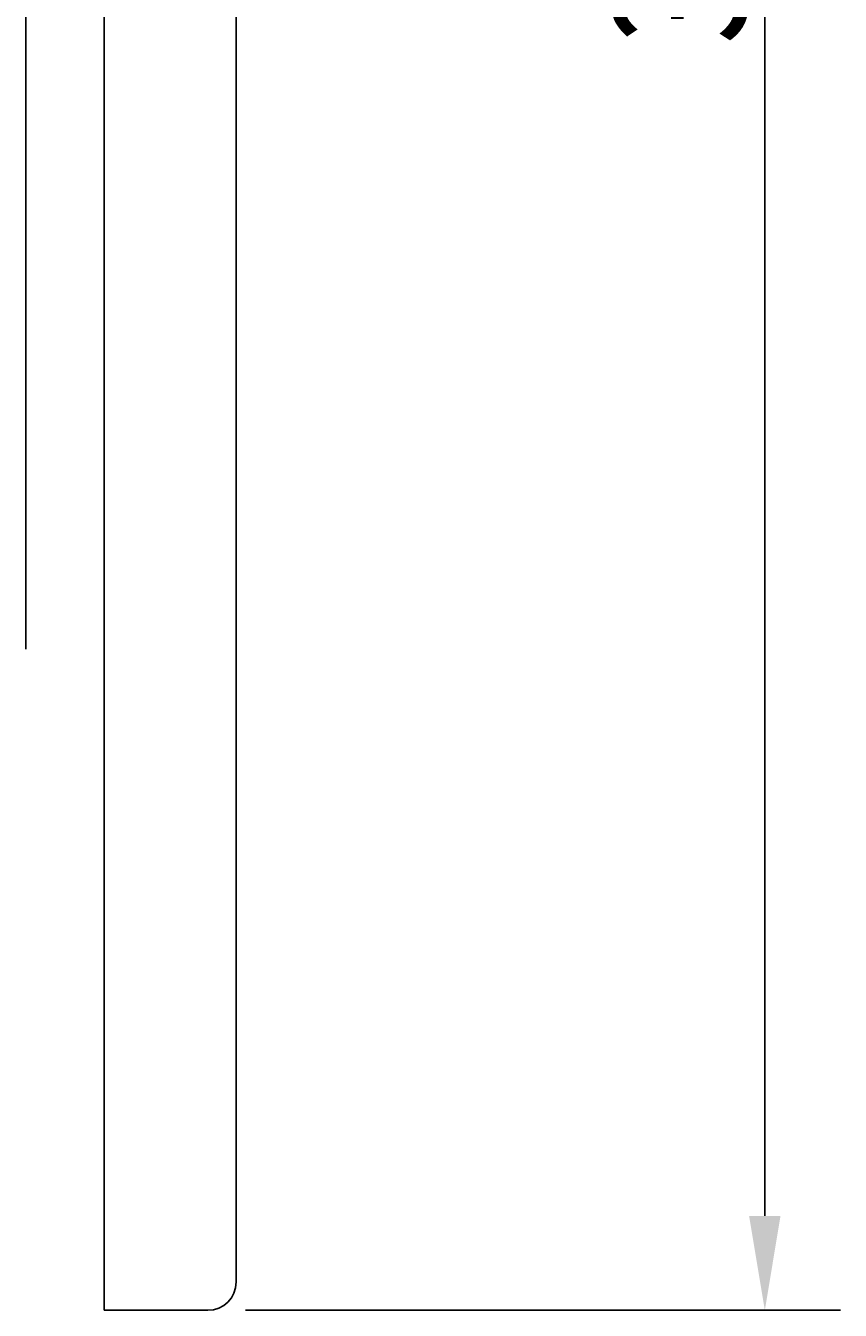
# Model space of a CAD drawing. Extents: x 0 to 1680, y 0 to 1188.
# Drawn here: x 460 to 547, y 331 to 467 of the extents above; entities that cross this region are included whole.
import ezdxf

# ---------------------------------------------------------------- set-up
doc = ezdxf.new("R2010")
doc.units = 0
doc.header["$LTSCALE"] = 10
doc.layers.get('DEFPOINTS').update_dxf_attribs({"linetype": 'CONTINUOUS'})
doc.layers.add('1', color=7, linetype='CONTINUOUS')
doc.layers.add('MEASURE', color=9, linetype='CONTINUOUS')
doc.styles.add('AD-STANDARD', font='romans.shx', dxfattribs={"width": 0.8, "bigfont": 'bigfont.shx'})
doc.dimstyles.get("Standard").update_dxf_attribs({"dimtxt": 0.18, "dimasz": 0.18, "dimexe": 0.18, "dimexo": 0.0625, "dimgap": 0.09, "dimtad": 0, "dimtih": 1, "dimtoh": 1, "dimzin": 0, "dimcen": 0.09, "dimazin": 3, "dimtfac": 1, "dimtofl": 0, "dimtmove": 0, "dimatfit": 3})

# ---------------------------------------------------------------- blocks, each defined once
blk = doc.blocks.new('*D5')
at = {"layer": 'DEFPOINTS', "color": 0}
for p in [(479.73, 630.83), (479.73, 330.83), (538.73, 330.83)]:
    blk.add_point(p, dxfattribs=at)
at = {"layer": 'MEASURE', "color": 9}
for p, q in [((483.73, 630.83), (546.73, 630.83)), ((538.73, 620.83), (538.73, 340.83)), ((483.73, 330.83), (546.73, 330.83))]:
    blk.add_line(p, q, dxfattribs=at)
for points in [[(537.06, 620.83), (540.39, 620.83), (538.73, 630.83)], [(537.06, 340.83), (540.39, 340.83), (538.73, 330.83)]]:
    blk.add_solid(points, dxfattribs=at)
at = {"layer": 'MEASURE', "color": 2, "style": 'AD-STANDARD', "width": 0.8}
blk.add_text('300', height=14, rotation=90, dxfattribs=at).set_placement((536.73, 464.83))

msp = doc.modelspace()

# ---------------------------------------------------------------- linework, layer by layer
at = {"layer": '1'}
for p, q in [((468.726, 630.831), (468.726, 330.831)), ((482.726, 627.831), (482.726, 333.831)), ((460.426, 560.831), (460.426, 400.831)), ((479.726, 330.831), (468.726, 330.831))]:
    msp.add_line(p, q, dxfattribs=at)
msp.add_arc((479.726, 333.831), 3, 270, 0, dxfattribs=at)

# ---------------------------------------------------------------- dimensions: what is measured, and where the dimension line sits
at = {"layer": 'MEASURE'}
dim = msp.add_linear_dim(base=(538.726, 330.831), p1=(479.726, 630.831), p2=(479.726, 330.831), angle=270, dimstyle='Standard', override={"dimscale": 4}, dxfattribs=at)
dim.commit()
dim.dimension.update_dxf_attribs({"geometry": '*D5', "text_midpoint": (529.726, 480.831)})

doc.saveas('drawing.dxf')
